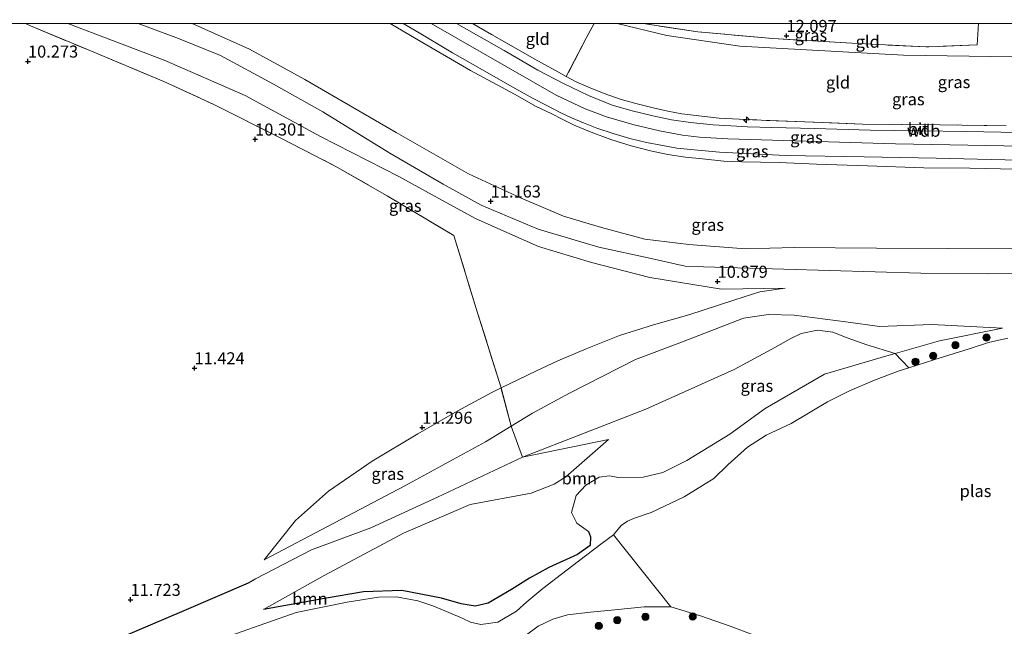
# Model space of a CAD drawing. Units: metres. Extents: x 189990 to 199073, y 429002 to 431253.
# Drawn here: x 193744 to 193948, y 431125 to 431251 of the extents above; entities that cross this region are included whole.
import ezdxf
from ezdxf.enums import TextEntityAlignment as Align

# ---------------------------------------------------------------- set-up
doc = ezdxf.new("R2010")
doc.units = ezdxf.units.M
doc.linetypes.add('IE-TERREINAFSCHEIDING', pattern=[10, 8, -2])
doc.layers.get('0').update_dxf_attribs({"lineweight": 25})
for name, color, linetype, lineweight in [('B-ME-AL-OVERIG-S-B1', 7, 'Continuous', 18), ('B-ME-GR-BOOM-GV-B6', 93, 'Continuous', 18), ('B-ME-GR-BOOM-S-B1', 93, 'Continuous', 18), ('B-ME-GW-HOOGTEPUNT-S-B1', 10, 'Continuous', 25), ('B-ME-GW-INSTEEKWATERGANG-L-B1', 10, 'Continuous', 25), ('B-ME-GW-KRUINLIJN-L-B1', 93, 'Continuous', 18), ('B-ME-GW-TEENLIJN-L-B1', 93, 'Continuous', 18), ('B-ME-IE-GRASLAND-GV-B6', 93, 'Continuous', 18), ('B-ME-IE-GRONDWERKLIJN-GROND_INGERICHT-GV-B6', 253, 'Continuous', 18), ('B-ME-IE-HULPGEOMETRIE-L-B1', 53, 'Continuous', 18), ('B-ME-IE-TERREINAFSCHEIDING-RASTERHEKWERK-L-B1', 8, 'IE-TERREINAFSCHEIDING', 18), ('B-ME-OG-WATER-GV-B6', 153, 'Continuous', 18), ('B-ME-VH-VERH_SOORT-BITUMEN-GV-B6', 8, 'IE-TERREINAFSCHEIDING-NATUURLIJK-HOUTWAL', 18)]:
    doc.layers.add(name, color=color, linetype=linetype, lineweight=lineweight)
doc.styles.add('NLCS-ISO', font='NLCS-ISO.TTF')
doc.linetypes.add('IE-TERREINAFSCHEIDING-NATUURLIJK-HOUTWAL', pattern='A,7,-1.5,[67,NLCS.SHX,S=0.75,R=45,X=0,Y=0],-1.5,7,-1.5,[70,NLCS.SHX,S=0.75,R=0,X=0,Y=0],-1.5', length=20)

# ---------------------------------------------------------------- blocks, each defined once
blk = doc.blocks.new('boom')
blk.add_hatch(color=256).paths.add_polyline_path([(-0.75, 0, 1), (0.75, 0, 1)])
blk.add_circle((0, 0), 0.75)
blk = doc.blocks.new('hecto')
for p, q in [((0, 0.625), (-0.625, 0)), ((0, -0.625), (0, 0.625)), ((-0.625, 0), (0.625, 0)), ((0.625, 0), (0, -0.625))]:
    blk.add_line(p, q)
blk = doc.blocks.new('hoogtepunt')
for p, q in [((-0.5, 0), (0.5, 0)), ((0, 0.5), (0, -0.5))]:
    blk.add_line(p, q)

msp = doc.modelspace()

# ---------------------------------------------------------------- linework, layer by layer
at = {"layer": 'B-ME-GR-BOOM-GV-B6'}
for points in [[(193847.941, 431160.138, 10.174), (193873.537, 431170.062, 10.13), (193891.902, 431178.283, 10.13), (193900.489, 431182.903, 10.13), (193903.652, 431184.677, 10.13), (193905.793, 431185.721, 10.13), (193909.193, 431186.424, 10.13), (193912.374, 431186.018, 10.13), (193915.315, 431184.849, 9.899), (193919.449, 431183.413, 9.636), (193925.311, 431181.599, 9.691), (193923.552, 431181.097, 9.675), (193910.627, 431177.287, 9.553), (193898.301, 431170.177, 9.505), (193890.96, 431164.866, 9.505), (193882.078, 431159.434, 9.588), (193877.089, 431156.901, 9.759), (193872.992, 431155.936, 9.772), (193867.824, 431155.913, 9.772), (193866.039, 431156.255, 9.772), (193863.898, 431155.97, 9.772), (193861.092, 431154.325, 9.794), (193859.094, 431152.163, 9.815), (193858.142, 431148.639, 9.846), (193859.243, 431146.43, 9.85), (193861.669, 431144.703, 9.894), (193862.092, 431143.614, 9.897), (193861.984, 431141.772, 9.904), (193859.386, 431139.931, 9.922), (193853.431, 431137.222, 9.878), (193849.393, 431135.041, 9.868), (193845.701, 431132.678, 9.4), (193840.866, 431129.834, 9.229), (193838.145, 431129.182, 9.251), (193835.224, 431129.696, 9.251), (193831.188, 431130.881, 9.273), (193822.892, 431132.492, 9.273), (193814.96, 431132.194, 9.273), (193806.908, 431130.836, 9.308), (193794.238, 431128.541, 9.308), (193806.787, 431135.545, 9.308), (193823.244, 431144.328, 9.269), (193837.082, 431150.325, 9.269), (193849.789, 431152.616, 9.299), (193854.536, 431154.491, 9.347), (193856.926, 431156.016, 9.461), (193865.829, 431163.766, 9.842), (193847.941, 431160.138, 10.174)], [(193757.799, 431119.85, 11.565), (193777.759, 431128.348, 11.504), (193791.106, 431134.077, 11.443), (193792.592, 431134.848, 11.408), (193804.188, 431140.863, 11.132), (193816.511, 431145.481, 10.948), (193830.311, 431151.809, 10.594), (193847.941, 431160.138, 10.174), (193865.829, 431163.766, 9.842), (193856.926, 431156.016, 9.461), (193854.536, 431154.491, 9.347), (193849.789, 431152.616, 9.299), (193837.082, 431150.325, 9.269), (193823.244, 431144.328, 9.269), (193806.787, 431135.545, 9.308), (193794.238, 431128.541, 9.308), (193806.908, 431130.836, 9.308), (193814.96, 431132.194, 9.273), (193822.892, 431132.492, 9.273), (193831.188, 431130.881, 9.273), (193835.224, 431129.696, 9.251), (193838.145, 431129.182, 9.251), (193840.866, 431129.834, 9.229), (193845.701, 431132.678, 9.4), (193849.393, 431135.041, 9.868), (193853.431, 431137.222, 9.878), (193859.386, 431139.931, 9.922), (193861.984, 431141.772, 9.904), (193862.092, 431143.614, 9.897), (193861.669, 431144.703, 9.894), (193859.243, 431146.43, 9.85), (193858.142, 431148.639, 9.846), (193859.094, 431152.163, 9.815), (193861.092, 431154.325, 9.794), (193863.898, 431155.97, 9.772), (193866.039, 431156.255, 9.772), (193867.824, 431155.913, 9.772), (193872.992, 431155.936, 9.772), (193877.089, 431156.901, 9.759), (193882.078, 431159.434, 9.588), (193890.96, 431164.866, 9.505), (193898.301, 431170.177, 9.505), (193910.627, 431177.287, 9.553), (193923.552, 431181.097, 9.675), (193925.311, 431181.599, 9.691), (193928.137, 431178.62, 8.594)], [(193928.137, 431178.62, 8.594), (193925.918, 431177.911, 8.594), (193920.985, 431176.058, 8.594), (193915.852, 431173.848, 8.594), (193911.253, 431171.604, 8.594), (193903.683, 431167.074, 8.594), (193898.556, 431164.682, 8.594), (193894.625, 431162.18, 8.594), (193890.557, 431158.547, 8.594), (193887.663, 431155.707, 8.594), (193881.515, 431151.896, 8.594), (193874.692, 431148.615, 8.594), (193871.177, 431147.461, 8.594), (193869.738, 431146.865, 8.594), (193868.438, 431145.943, 8.594), (193866.837, 431144.031, 8.594), (193864.469, 431142.284, 8.594), (193859.609, 431138.574, 8.594), (193856.029, 431135.866, 8.594), (193852.207, 431132.876, 8.594), (193848.829, 431130.119, 8.594), (193846.75, 431128.173, 8.594), (193842.876, 431125.929, 8.594), (193839.286, 431125.42, 8.594), (193837.203, 431125.924, 8.594), (193835.445, 431126.737, 8.594), (193832.645, 431127.911, 8.594), (193829.354, 431129.281, 8.594), (193826.236, 431130.311, 8.594), (193821.819, 431131.165, 8.594), (193818.056, 431131.111, 8.594), (193811.581, 431130.067, 8.594), (193801, 431127.9, 8.594), (193782.119, 431121.271, 8.594)]]:
    msp.add_polyline3d(points, dxfattribs=at)
at = {"layer": 'B-ME-GW-INSTEEKWATERGANG-L-B1'}
for points in [[(193861.669, 431144.703, 9.894), (193862.092, 431143.614, 9.897), (193861.984, 431141.772, 9.904), (193859.386, 431139.931, 9.922), (193853.431, 431137.222, 9.878), (193849.393, 431135.041, 9.868), (193845.701, 431132.678, 9.4), (193840.866, 431129.834, 9.229), (193838.145, 431129.182, 9.251), (193835.224, 431129.696, 9.251), (193831.188, 431130.881, 9.273), (193822.892, 431132.492, 9.273), (193814.96, 431132.194, 9.273), (193806.908, 431130.836, 9.308), (193794.238, 431128.541, 9.308)], [(193668.604, 431088.745, 11.663), (193670.751, 431089.74, 11.692), (193676.771, 431092.777, 11.78), (193681.361, 431094.596, 11.85), (193685.576, 431095.647, 11.863), (193689.132, 431096.079, 11.863), (193695.567, 431096.323, 11.863), (193700.587, 431096.596, 11.863), (193705.254, 431097.516, 11.815), (193708.865, 431099.011, 11.801), (193714.398, 431101.531, 11.867), (193717.973, 431103.772, 11.863), (193719.123, 431104.262, 11.845), (193720.468, 431104.55, 11.845), (193722.954, 431104.789, 11.845), (193725.194, 431105.187, 11.845), (193727.236, 431105.642, 11.845), (193731.984, 431107.693, 11.819), (193747.174, 431115.355, 11.64), (193757.799, 431119.85, 11.565), (193777.759, 431128.348, 11.504), (193791.106, 431134.077, 11.443), (193792.592, 431134.848, 11.408)]]:
    msp.add_polyline3d(points, dxfattribs=at)
at = {"layer": 'B-ME-GW-KRUINLIJN-L-B1'}
msp.add_line((193865.829, 431163.766, 9.842), (193847.941, 431160.138, 10.174), dxfattribs=at)
for points in [[(193831.483, 431216.671, 11.045), (193820.424, 431223.118, 11.171), (193806.526, 431231.719, 11.202), (193796.287, 431237.443, 11.233), (193785.329, 431243.362, 11.29), (193776.572, 431246.885, 11.285), (193768.196, 431250, 11.2465)], [(193831.483, 431216.671, 11.045), (193820.424, 431223.118, 11.171), (193806.526, 431231.719, 11.202), (193796.287, 431237.443, 11.233), (193785.329, 431243.362, 11.29), (193776.572, 431246.885, 11.285), (193768.196, 431250, 11.2465)], [(193950.349, 431219.805, 17.54), (193940.819, 431220.053, 17.575), (193931.224, 431220.108, 17.562), (193919.545, 431220.512, 17.562), (193908.995, 431220.861, 17.589), (193901.251, 431221.169, 17.597), (193893.491, 431221.358, 17.597), (193889.74, 431221.467, 17.597), (193885.329, 431221.939, 17.672), (193881.784, 431222.31, 17.667), (193878.093, 431222.835, 17.698), (193874.521, 431223.606, 17.689), (193870.515, 431224.632, 17.689), (193866.279, 431225.967, 17.685), (193862.214, 431227.501, 17.685), (193858.682, 431228.936, 17.68), (193856.313, 431230.136, 17.68), (193853.943, 431231.328, 17.68), (193850.787, 431232.833, 17.637), (193846.332, 431235.396, 17.628), (193837.163, 431240.238, 17.54), (193825.91, 431246.801, 17.444), (193820.5075, 431250, 17.4359)], [(193950.349, 431219.805, 17.54), (193940.819, 431220.053, 17.575), (193931.224, 431220.108, 17.562), (193919.545, 431220.512, 17.562), (193908.995, 431220.861, 17.589), (193901.251, 431221.169, 17.597), (193893.491, 431221.358, 17.597), (193889.74, 431221.467, 17.597), (193885.329, 431221.939, 17.672), (193881.784, 431222.31, 17.667), (193878.093, 431222.835, 17.698), (193874.521, 431223.606, 17.689), (193870.515, 431224.632, 17.689), (193866.279, 431225.967, 17.685), (193862.214, 431227.501, 17.685), (193858.682, 431228.936, 17.68), (193856.313, 431230.136, 17.68), (193853.943, 431231.328, 17.68), (193850.787, 431232.833, 17.637), (193846.332, 431235.396, 17.628), (193837.163, 431240.238, 17.54), (193825.91, 431246.801, 17.444), (193820.5075, 431250, 17.4359)], [(194037.68, 431223.215, 17.504), (194022.144, 431223.254, 17.65), (193994.576, 431223.733, 17.707), (193962.847, 431224.34, 17.72), (193925.342, 431225.073, 17.733), (193890.589, 431226.099, 17.737), (193884.699, 431226.467, 17.724), (193881.146, 431226.863, 17.715), (193876.383, 431227.746, 17.733), (193870.893, 431229.041, 17.733), (193865.384, 431230.67, 17.733), (193860.967, 431232.305, 17.733), (193854.964, 431235.175, 17.733), (193829.0137, 431250, 17.6387)], [(194037.68, 431223.215, 17.504), (194022.144, 431223.254, 17.65), (193994.576, 431223.733, 17.707), (193962.847, 431224.34, 17.72), (193925.342, 431225.073, 17.733), (193890.589, 431226.099, 17.737), (193884.699, 431226.467, 17.724), (193881.146, 431226.863, 17.715), (193876.383, 431227.746, 17.733), (193870.893, 431229.041, 17.733), (193865.384, 431230.67, 17.733), (193860.967, 431232.305, 17.733), (193854.964, 431235.175, 17.733), (193829.0137, 431250, 17.6387)], [(193831.483, 431216.671, 11.045), (193839.36, 431212.318, 11.026), (193851.202, 431207.343, 11.168), (193863.804, 431203.66, 11.21), (193874.643, 431201.285, 11.234), (193881.717, 431199.731, 11.153)], [(194019.192, 431197.67, 11.007), (194017.46, 431197.367, 11.001), (193998.267, 431197.044, 10.826), (193980.748, 431197.546, 10.865), (193963.945, 431198.175, 10.918), (193944.667, 431198.134, 10.892), (193930.59, 431198.243, 11.036), (193902.207, 431199.062, 11.224), (193885.556, 431199.598, 11.167), (193881.717, 431199.731, 11.153)], [(193902.453, 431195.133, 10.648), (193897.207, 431194.382, 10.662), (193892.048, 431192.706, 10.616)], [(193892.048, 431192.706, 10.616), (193882.482, 431189.641, 10.703), (193875.116, 431187.562, 10.771), (193868.102, 431185.32, 10.909), (193861.154, 431182.592, 10.983), (193855.299, 431180.068, 10.923), (193850.849, 431177.977, 10.903), (193843.516, 431174.448, 10.99)], [(193947.558, 431186.852, 9.693), (193934.501, 431184.223, 9.772), (193925.311, 431181.599, 9.691)], [(193925.311, 431181.599, 9.691), (193923.552, 431181.097, 9.675), (193910.627, 431177.287, 9.553), (193898.301, 431170.177, 9.505), (193890.96, 431164.866, 9.505), (193882.078, 431159.434, 9.588), (193877.089, 431156.901, 9.759), (193872.992, 431155.936, 9.772), (193867.824, 431155.913, 9.772), (193866.039, 431156.255, 9.772), (193863.898, 431155.97, 9.772), (193861.092, 431154.325, 9.794), (193859.094, 431152.163, 9.815), (193858.142, 431148.639, 9.846), (193859.243, 431146.43, 9.85), (193861.669, 431144.703, 9.894)], [(193843.516, 431174.448, 10.99), (193841.568, 431173.51, 11.013), (193834.409, 431169.607, 11.084), (193826.277, 431164.922, 11.247), (193816.758, 431159.301, 11.45), (193807.708, 431153.056, 11.542), (193800.843, 431146.966, 11.531), (193794.368, 431138.852, 11.416)], [(193792.592, 431134.848, 11.408), (193804.188, 431140.863, 11.132), (193816.511, 431145.481, 10.948), (193830.311, 431151.809, 10.594), (193847.941, 431160.138, 10.174)]]:
    msp.add_polyline3d(points, dxfattribs=at)
at = {"layer": 'B-ME-GW-TEENLIJN-L-B1'}
for points in [[(193829.252, 431214.499, 10.576), (193822.279, 431218.274, 10.572), (193806.049, 431226.614, 10.59), (193790.399, 431235.054, 10.524), (193773.6, 431242.391, 10.458), (193753.5981, 431250, 10.4209)], [(193829.252, 431214.499, 10.576), (193822.279, 431218.274, 10.572), (193806.049, 431226.614, 10.59), (193790.399, 431235.054, 10.524), (193773.6, 431242.391, 10.458), (193753.5981, 431250, 10.4209)], [(193821.765, 431227.389, 11.811), (193802.776, 431238.369, 11.868), (193791.29, 431244.666, 11.821), (193779.395, 431250, 11.7141)], [(193821.765, 431227.389, 11.811), (193802.776, 431238.369, 11.868), (193791.29, 431244.666, 11.821), (193779.395, 431250, 11.7141)], [(193967.229, 431242.893, 12.803), (193958.737, 431242.949, 12.842), (193927.011, 431243.434, 12.661), (193893.074, 431245.339, 12.597), (193877.882, 431247.532, 12.525), (193867.6374, 431250, 12.672)], [(193967.229, 431242.893, 12.803), (193958.737, 431242.949, 12.842), (193927.011, 431243.434, 12.661), (193893.074, 431245.339, 12.597), (193877.882, 431247.532, 12.525), (193867.6374, 431250, 12.672)], [(193821.765, 431227.389, 11.811), (193836.786, 431218.869, 11.759), (193847.523, 431213.85, 11.792), (193856.483, 431210.093, 11.745), (193864.35, 431207.726, 11.684), (193873.339, 431205.298, 11.622), (193882.445, 431204.171, 11.561), (193894.207, 431203.285, 11.566), (193904.311, 431203.573, 11.637), (193921.423, 431203.455, 11.58), (193936.31, 431203.354, 11.566), (193953.586, 431203.283, 11.613), (193970.774, 431203.09, 11.637), (193993.327, 431203.377, 11.622)], [(193902.453, 431195.133, 10.648), (193889.256, 431194.941, 10.747), (193874.356, 431197.326, 10.875), (193862.314, 431200.433, 11.04), (193851.284, 431203.762, 11.064), (193844.723, 431206.653, 10.818), (193838.237, 431209.619, 10.672), (193829.252, 431214.499, 10.576)], [(193947.558, 431186.852, 9.693), (193932.907, 431187.642, 9.899), (193922.036, 431187.228, 9.833), (193915.052, 431188.186, 9.92), (193904.306, 431189.533, 10.253), (193899.032, 431189.67, 10.292), (193893.795, 431188.939, 10.292), (193881.177, 431184.032, 10.411), (193871.433, 431180.349, 10.465), (193857.701, 431173.37, 10.55), (193850.072, 431169.258, 10.485), (193845.632, 431166.555, 10.495)], [(193845.632, 431166.555, 10.495), (193840.252, 431163.28, 10.507), (193823.581, 431154.132, 10.665), (193794.368, 431138.852, 11.416)], [(193794.238, 431128.541, 9.308), (193806.787, 431135.545, 9.308), (193823.244, 431144.328, 9.269), (193837.082, 431150.325, 9.269), (193849.789, 431152.616, 9.299), (193854.536, 431154.491, 9.347), (193856.926, 431156.016, 9.461), (193865.829, 431163.766, 9.842)]]:
    msp.add_polyline3d(points, dxfattribs=at)
at = {"layer": 'B-ME-IE-GRASLAND-GV-B6'}
for points in [[(193744.8204, 431250, 10.4631), (193753.5981, 431250, 10.4209), (193773.6, 431242.391, 10.458), (193790.399, 431235.054, 10.524), (193806.049, 431226.614, 10.59), (193822.279, 431218.274, 10.572), (193829.252, 431214.499, 10.576), (193838.237, 431209.619, 10.672), (193844.723, 431206.653, 10.818), (193851.284, 431203.762, 11.064), (193862.314, 431200.433, 11.04), (193874.356, 431197.326, 10.875), (193889.256, 431194.941, 10.747), (193902.453, 431195.133, 10.648), (193897.207, 431194.382, 10.662), (193892.048, 431192.706, 10.616), (193882.482, 431189.641, 10.703), (193875.116, 431187.562, 10.771), (193868.102, 431185.32, 10.909), (193861.154, 431182.592, 10.983), (193855.299, 431180.068, 10.923), (193850.849, 431177.977, 10.903), (193843.516, 431174.448, 10.99), (193838.65, 431190.026, 11.04), (193833.681, 431206.087, 10.8), (193819.891, 431214.313, 10.69), (193809.114, 431220.429, 10.603), (193797.843, 431226.236, 10.577), (193783.805, 431233.257, 10.489), (193773.565, 431238.012, 10.48), (193757.689, 431244.606, 10.467), (193745.864, 431249.504, 10.467), (193744.8204, 431250, 10.4631)], [(193744.8204, 431250, 10.4631), (193753.5981, 431250, 10.4209), (193773.6, 431242.391, 10.458), (193790.399, 431235.054, 10.524), (193806.049, 431226.614, 10.59), (193822.279, 431218.274, 10.572), (193829.252, 431214.499, 10.576), (193838.237, 431209.619, 10.672), (193844.723, 431206.653, 10.818), (193851.284, 431203.762, 11.064), (193862.314, 431200.433, 11.04), (193874.356, 431197.326, 10.875), (193889.256, 431194.941, 10.747), (193902.453, 431195.133, 10.648), (193897.207, 431194.382, 10.662), (193892.048, 431192.706, 10.616), (193882.482, 431189.641, 10.703), (193875.116, 431187.562, 10.771), (193868.102, 431185.32, 10.909), (193861.154, 431182.592, 10.983), (193855.299, 431180.068, 10.923), (193850.849, 431177.977, 10.903), (193843.516, 431174.448, 10.99), (193838.65, 431190.026, 11.04), (193833.681, 431206.087, 10.8), (193819.891, 431214.313, 10.69), (193809.114, 431220.429, 10.603), (193797.843, 431226.236, 10.577), (193783.805, 431233.257, 10.489), (193773.565, 431238.012, 10.48), (193757.689, 431244.606, 10.467), (193745.864, 431249.504, 10.467), (193744.8204, 431250, 10.4631)], [(193753.5981, 431250, 10.4209), (193768.196, 431250, 11.2465), (193776.572, 431246.885, 11.285), (193785.329, 431243.362, 11.29), (193796.287, 431237.443, 11.233), (193806.526, 431231.719, 11.202), (193820.424, 431223.118, 11.171), (193831.483, 431216.671, 11.045), (193839.36, 431212.318, 11.026), (193851.202, 431207.343, 11.168), (193863.804, 431203.66, 11.21), (193874.643, 431201.285, 11.234), (193881.717, 431199.731, 11.153), (193885.556, 431199.598, 11.167), (193902.207, 431199.062, 11.224), (193930.59, 431198.243, 11.036), (193944.667, 431198.134, 10.892), (193963.945, 431198.175, 10.918)], [(193948.676, 431184.757, 8.594), (193944.628, 431183.858, 8.594), (193940.673, 431182.558, 8.594), (193933.289, 431180.265, 8.594), (193928.137, 431178.62, 8.594), (193925.311, 431181.599, 9.691), (193934.501, 431184.223, 9.772), (193947.558, 431186.852, 9.693), (193932.907, 431187.642, 9.899), (193922.036, 431187.228, 9.833), (193915.052, 431188.186, 9.92), (193904.306, 431189.533, 10.253), (193899.032, 431189.67, 10.292), (193893.795, 431188.939, 10.292), (193881.177, 431184.032, 10.411), (193871.433, 431180.349, 10.465), (193857.701, 431173.37, 10.55), (193850.072, 431169.258, 10.485), (193845.632, 431166.555, 10.495), (193843.516, 431174.448, 10.99), (193850.849, 431177.977, 10.903), (193855.299, 431180.068, 10.923), (193861.154, 431182.592, 10.983), (193868.102, 431185.32, 10.909), (193875.116, 431187.562, 10.771), (193882.482, 431189.641, 10.703), (193892.048, 431192.706, 10.616), (193897.207, 431194.382, 10.662), (193902.453, 431195.133, 10.648), (193889.256, 431194.941, 10.747), (193874.356, 431197.326, 10.875), (193862.314, 431200.433, 11.04), (193851.284, 431203.762, 11.064), (193844.723, 431206.653, 10.818), (193838.237, 431209.619, 10.672), (193829.252, 431214.499, 10.576), (193822.279, 431218.274, 10.572), (193806.049, 431226.614, 10.59), (193790.399, 431235.054, 10.524), (193773.6, 431242.391, 10.458), (193753.5981, 431250, 10.4209)], [(193753.5981, 431250, 10.4209), (193768.196, 431250, 11.2465), (193776.572, 431246.885, 11.285), (193785.329, 431243.362, 11.29), (193796.287, 431237.443, 11.233), (193806.526, 431231.719, 11.202), (193820.424, 431223.118, 11.171), (193831.483, 431216.671, 11.045), (193839.36, 431212.318, 11.026), (193851.202, 431207.343, 11.168), (193863.804, 431203.66, 11.21), (193874.643, 431201.285, 11.234), (193881.717, 431199.731, 11.153), (193885.556, 431199.598, 11.167), (193902.207, 431199.062, 11.224), (193930.59, 431198.243, 11.036), (193944.667, 431198.134, 10.892), (193963.945, 431198.175, 10.918)], [(193948.676, 431184.757, 8.594), (193944.628, 431183.858, 8.594), (193940.673, 431182.558, 8.594), (193933.289, 431180.265, 8.594), (193928.137, 431178.62, 8.594), (193925.311, 431181.599, 9.691), (193934.501, 431184.223, 9.772), (193947.558, 431186.852, 9.693), (193932.907, 431187.642, 9.899), (193922.036, 431187.228, 9.833), (193915.052, 431188.186, 9.92), (193904.306, 431189.533, 10.253), (193899.032, 431189.67, 10.292), (193893.795, 431188.939, 10.292), (193881.177, 431184.032, 10.411), (193871.433, 431180.349, 10.465), (193857.701, 431173.37, 10.55), (193850.072, 431169.258, 10.485), (193845.632, 431166.555, 10.495), (193843.516, 431174.448, 10.99), (193850.849, 431177.977, 10.903), (193855.299, 431180.068, 10.923), (193861.154, 431182.592, 10.983), (193868.102, 431185.32, 10.909), (193875.116, 431187.562, 10.771), (193882.482, 431189.641, 10.703), (193892.048, 431192.706, 10.616), (193897.207, 431194.382, 10.662), (193902.453, 431195.133, 10.648), (193889.256, 431194.941, 10.747), (193874.356, 431197.326, 10.875), (193862.314, 431200.433, 11.04), (193851.284, 431203.762, 11.064), (193844.723, 431206.653, 10.818), (193838.237, 431209.619, 10.672), (193829.252, 431214.499, 10.576), (193822.279, 431218.274, 10.572), (193806.049, 431226.614, 10.59), (193790.399, 431235.054, 10.524), (193773.6, 431242.391, 10.458), (193753.5981, 431250, 10.4209)], [(193768.196, 431250, 11.2465), (193779.395, 431250, 11.7141), (193791.29, 431244.666, 11.821), (193802.776, 431238.369, 11.868), (193821.765, 431227.389, 11.811), (193836.786, 431218.869, 11.759), (193847.523, 431213.85, 11.792), (193856.483, 431210.093, 11.745), (193864.35, 431207.726, 11.684), (193873.339, 431205.298, 11.622), (193882.445, 431204.171, 11.561), (193894.207, 431203.285, 11.566), (193904.311, 431203.573, 11.637), (193921.423, 431203.455, 11.58), (193936.31, 431203.354, 11.566), (193953.586, 431203.283, 11.613)], [(193963.945, 431198.175, 10.918), (193944.667, 431198.134, 10.892), (193930.59, 431198.243, 11.036), (193902.207, 431199.062, 11.224), (193885.556, 431199.598, 11.167), (193881.717, 431199.731, 11.153), (193874.643, 431201.285, 11.234), (193863.804, 431203.66, 11.21), (193851.202, 431207.343, 11.168), (193839.36, 431212.318, 11.026), (193831.483, 431216.671, 11.045), (193820.424, 431223.118, 11.171), (193806.526, 431231.719, 11.202), (193796.287, 431237.443, 11.233), (193785.329, 431243.362, 11.29), (193776.572, 431246.885, 11.285), (193768.196, 431250, 11.2465)], [(193768.196, 431250, 11.2465), (193779.395, 431250, 11.7141), (193791.29, 431244.666, 11.821), (193802.776, 431238.369, 11.868), (193821.765, 431227.389, 11.811), (193836.786, 431218.869, 11.759), (193847.523, 431213.85, 11.792), (193856.483, 431210.093, 11.745), (193864.35, 431207.726, 11.684), (193873.339, 431205.298, 11.622), (193882.445, 431204.171, 11.561), (193894.207, 431203.285, 11.566), (193904.311, 431203.573, 11.637), (193921.423, 431203.455, 11.58), (193936.31, 431203.354, 11.566), (193953.586, 431203.283, 11.613)], [(193963.945, 431198.175, 10.918), (193944.667, 431198.134, 10.892), (193930.59, 431198.243, 11.036), (193902.207, 431199.062, 11.224), (193885.556, 431199.598, 11.167), (193881.717, 431199.731, 11.153), (193874.643, 431201.285, 11.234), (193863.804, 431203.66, 11.21), (193851.202, 431207.343, 11.168), (193839.36, 431212.318, 11.026), (193831.483, 431216.671, 11.045), (193820.424, 431223.118, 11.171), (193806.526, 431231.719, 11.202), (193796.287, 431237.443, 11.233), (193785.329, 431243.362, 11.29), (193776.572, 431246.885, 11.285), (193768.196, 431250, 11.2465)], [(193779.395, 431250, 11.7141), (193820.5075, 431250, 17.4359), (193825.91, 431246.801, 17.444), (193837.163, 431240.238, 17.54), (193846.332, 431235.396, 17.628), (193850.787, 431232.833, 17.637), (193853.943, 431231.328, 17.68), (193856.313, 431230.136, 17.68), (193858.682, 431228.936, 17.68), (193862.214, 431227.501, 17.685), (193866.279, 431225.967, 17.685), (193870.515, 431224.632, 17.689), (193874.521, 431223.606, 17.689), (193878.093, 431222.835, 17.698), (193881.784, 431222.31, 17.667), (193885.329, 431221.939, 17.672), (193889.74, 431221.467, 17.597), (193893.491, 431221.358, 17.597), (193901.251, 431221.169, 17.597), (193908.995, 431220.861, 17.589), (193919.545, 431220.512, 17.562), (193931.224, 431220.108, 17.562), (193940.819, 431220.053, 17.575), (193950.349, 431219.805, 17.54)], [(193953.586, 431203.283, 11.613), (193936.31, 431203.354, 11.566), (193921.423, 431203.455, 11.58), (193904.311, 431203.573, 11.637), (193894.207, 431203.285, 11.566), (193882.445, 431204.171, 11.561), (193873.339, 431205.298, 11.622), (193864.35, 431207.726, 11.684), (193856.483, 431210.093, 11.745), (193847.523, 431213.85, 11.792), (193836.786, 431218.869, 11.759), (193821.765, 431227.389, 11.811), (193802.776, 431238.369, 11.868), (193791.29, 431244.666, 11.821), (193779.395, 431250, 11.7141)], [(193779.395, 431250, 11.7141), (193820.5075, 431250, 17.4359), (193825.91, 431246.801, 17.444), (193837.163, 431240.238, 17.54), (193846.332, 431235.396, 17.628), (193850.787, 431232.833, 17.637), (193853.943, 431231.328, 17.68), (193856.313, 431230.136, 17.68), (193858.682, 431228.936, 17.68), (193862.214, 431227.501, 17.685), (193866.279, 431225.967, 17.685), (193870.515, 431224.632, 17.689), (193874.521, 431223.606, 17.689), (193878.093, 431222.835, 17.698), (193881.784, 431222.31, 17.667), (193885.329, 431221.939, 17.672), (193889.74, 431221.467, 17.597), (193893.491, 431221.358, 17.597), (193901.251, 431221.169, 17.597), (193908.995, 431220.861, 17.589), (193919.545, 431220.512, 17.562), (193931.224, 431220.108, 17.562), (193940.819, 431220.053, 17.575), (193950.349, 431219.805, 17.54)], [(193953.586, 431203.283, 11.613), (193936.31, 431203.354, 11.566), (193921.423, 431203.455, 11.58), (193904.311, 431203.573, 11.637), (193894.207, 431203.285, 11.566), (193882.445, 431204.171, 11.561), (193873.339, 431205.298, 11.622), (193864.35, 431207.726, 11.684), (193856.483, 431210.093, 11.745), (193847.523, 431213.85, 11.792), (193836.786, 431218.869, 11.759), (193821.765, 431227.389, 11.811), (193802.776, 431238.369, 11.868), (193791.29, 431244.666, 11.821), (193779.395, 431250, 11.7141)], [(193820.5075, 431250, 17.4359), (193823.224, 431250, 17.5075), (193826.52, 431248.079, 17.506), (193833.449, 431243.909, 17.532), (193839.194, 431240.702, 17.61), (193845.313, 431237.156, 17.645), (193850.171, 431234.47, 17.667), (193852.901, 431233.06, 17.698), (193855.933, 431231.475, 17.711), (193858.15, 431230.481, 17.72), (193860.649, 431229.391, 17.742), (193863.375, 431228.298, 17.724), (193866.799, 431227.201, 17.724), (193870.224, 431226.205, 17.733), (193873.708, 431225.33, 17.733), (193876.643, 431224.766, 17.755), (193879.97, 431224.173, 17.685), (193883.616, 431223.826, 17.68), (193888.863, 431223.328, 17.685), (193902.627, 431222.68, 17.571), (193918.856, 431222.355, 17.68), (193933.815, 431222.077, 17.641), (193950.972, 431221.695, 17.597)], [(193950.349, 431219.805, 17.54), (193940.819, 431220.053, 17.575), (193931.224, 431220.108, 17.562), (193919.545, 431220.512, 17.562), (193908.995, 431220.861, 17.589), (193901.251, 431221.169, 17.597), (193893.491, 431221.358, 17.597), (193889.74, 431221.467, 17.597), (193885.329, 431221.939, 17.672), (193881.784, 431222.31, 17.667), (193878.093, 431222.835, 17.698), (193874.521, 431223.606, 17.689), (193870.515, 431224.632, 17.689), (193866.279, 431225.967, 17.685), (193862.214, 431227.501, 17.685), (193858.682, 431228.936, 17.68), (193856.313, 431230.136, 17.68), (193853.943, 431231.328, 17.68), (193850.787, 431232.833, 17.637), (193846.332, 431235.396, 17.628), (193837.163, 431240.238, 17.54), (193825.91, 431246.801, 17.444), (193820.5075, 431250, 17.4359)], [(193820.5075, 431250, 17.4359), (193823.224, 431250, 17.5075), (193826.52, 431248.079, 17.506), (193833.449, 431243.909, 17.532), (193839.194, 431240.702, 17.61), (193845.313, 431237.156, 17.645), (193850.171, 431234.47, 17.667), (193852.901, 431233.06, 17.698), (193855.933, 431231.475, 17.711), (193858.15, 431230.481, 17.72), (193860.649, 431229.391, 17.742), (193863.375, 431228.298, 17.724), (193866.799, 431227.201, 17.724), (193870.224, 431226.205, 17.733), (193873.708, 431225.33, 17.733), (193876.643, 431224.766, 17.755), (193879.97, 431224.173, 17.685), (193883.616, 431223.826, 17.68), (193888.863, 431223.328, 17.685), (193902.627, 431222.68, 17.571), (193918.856, 431222.355, 17.68), (193933.815, 431222.077, 17.641), (193950.972, 431221.695, 17.597)], [(193950.349, 431219.805, 17.54), (193940.819, 431220.053, 17.575), (193931.224, 431220.108, 17.562), (193919.545, 431220.512, 17.562), (193908.995, 431220.861, 17.589), (193901.251, 431221.169, 17.597), (193893.491, 431221.358, 17.597), (193889.74, 431221.467, 17.597), (193885.329, 431221.939, 17.672), (193881.784, 431222.31, 17.667), (193878.093, 431222.835, 17.698), (193874.521, 431223.606, 17.689), (193870.515, 431224.632, 17.689), (193866.279, 431225.967, 17.685), (193862.214, 431227.501, 17.685), (193858.682, 431228.936, 17.68), (193856.313, 431230.136, 17.68), (193853.943, 431231.328, 17.68), (193850.787, 431232.833, 17.637), (193846.332, 431235.396, 17.628), (193837.163, 431240.238, 17.54), (193825.91, 431246.801, 17.444), (193820.5075, 431250, 17.4359)], [(193834.2408, 431250, 17.6713), (193837.5705, 431250, 17.58), (193841.503, 431247.766, 17.562), (193850.525, 431242.609, 17.571), (193855.404, 431239.893, 17.571), (193857.052, 431239.029, 17.571), (193859.246, 431237.878, 17.571), (193861.992, 431236.702, 17.571), (193864.902, 431235.489, 17.571), (193868.228, 431234.353, 17.571), (193871.456, 431233.407, 17.571), (193875.053, 431232.531, 17.571), (193878.105, 431231.826, 17.571), (193880.998, 431231.294, 17.571), (193885.157, 431230.8, 17.571), (193888.779, 431230.398, 17.571), (193895.677, 431230.04, 17.575), (193906.583, 431229.644, 17.575), (193918.502, 431229.166, 17.584), (193934.574, 431228.998, 17.593), (193948.303, 431228.776, 17.641)], [(193950.864, 431227.384, 17.654), (193940.064, 431227.624, 17.637), (193930.359, 431227.749, 17.628), (193920.118, 431227.911, 17.707), (193908.613, 431228.217, 17.641), (193899.717, 431228.477, 17.654), (193894.664, 431228.623, 17.654), (193891.194, 431228.784, 17.659), (193887.499, 431229.036, 17.645), (193882.798, 431229.514, 17.65), (193878.902, 431230.024, 17.659), (193875.014, 431230.866, 17.659), (193870.699, 431231.878, 17.645), (193866.594, 431233.089, 17.632), (193861.629, 431235.07, 17.632), (193856.459, 431237.557, 17.659), (193851.179, 431240.36, 17.663), (193844.126, 431244.385, 17.663), (193834.2408, 431250, 17.6713)], [(193834.2408, 431250, 17.6713), (193837.5705, 431250, 17.58), (193841.503, 431247.766, 17.562), (193850.525, 431242.609, 17.571), (193855.404, 431239.893, 17.571), (193857.052, 431239.029, 17.571), (193859.246, 431237.878, 17.571), (193861.992, 431236.702, 17.571), (193864.902, 431235.489, 17.571), (193868.228, 431234.353, 17.571), (193871.456, 431233.407, 17.571), (193875.053, 431232.531, 17.571), (193878.105, 431231.826, 17.571), (193880.998, 431231.294, 17.571), (193885.157, 431230.8, 17.571), (193888.779, 431230.398, 17.571), (193895.677, 431230.04, 17.575), (193906.583, 431229.644, 17.575), (193918.502, 431229.166, 17.584), (193934.574, 431228.998, 17.593), (193948.303, 431228.776, 17.641)], [(193950.864, 431227.384, 17.654), (193940.064, 431227.624, 17.637), (193930.359, 431227.749, 17.628), (193920.118, 431227.911, 17.707), (193908.613, 431228.217, 17.641), (193899.717, 431228.477, 17.654), (193894.664, 431228.623, 17.654), (193891.194, 431228.784, 17.659), (193887.499, 431229.036, 17.645), (193882.798, 431229.514, 17.65), (193878.902, 431230.024, 17.659), (193875.014, 431230.866, 17.659), (193870.699, 431231.878, 17.645), (193866.594, 431233.089, 17.632), (193861.629, 431235.07, 17.632), (193856.459, 431237.557, 17.659), (193851.179, 431240.36, 17.663), (193844.126, 431244.385, 17.663), (193834.2408, 431250, 17.6713)], [(193873.0281, 431250, 12.2996), (193942.5809, 431250, 12.0521), (193942.282, 431245.563, 12.301), (193931.749, 431245.158, 12.423), (193916.29, 431245.903, 12.394), (193899.875, 431246.893, 12.301), (193884.316, 431248.278, 12.278), (193873.0281, 431250, 12.2996)], [(193873.0281, 431250, 12.2996), (193942.5809, 431250, 12.0521), (193942.282, 431245.563, 12.301), (193931.749, 431245.158, 12.423), (193916.29, 431245.903, 12.394), (193899.875, 431246.893, 12.301), (193884.316, 431248.278, 12.278), (193873.0281, 431250, 12.2996)], [(193847.941, 431160.138, 10.174), (193845.632, 431166.555, 10.495), (193850.072, 431169.258, 10.485), (193857.701, 431173.37, 10.55), (193871.433, 431180.349, 10.465), (193881.177, 431184.032, 10.411), (193893.795, 431188.939, 10.292), (193899.032, 431189.67, 10.292), (193904.306, 431189.533, 10.253), (193915.052, 431188.186, 9.92), (193922.036, 431187.228, 9.833), (193932.907, 431187.642, 9.899), (193947.558, 431186.852, 9.693), (193934.501, 431184.223, 9.772), (193925.311, 431181.599, 9.691), (193919.449, 431183.413, 9.636), (193915.315, 431184.849, 9.899), (193912.374, 431186.018, 10.13), (193909.193, 431186.424, 10.13), (193905.793, 431185.721, 10.13), (193903.652, 431184.677, 10.13), (193900.489, 431182.903, 10.13), (193891.902, 431178.283, 10.13), (193873.537, 431170.062, 10.13), (193847.941, 431160.138, 10.174)], [(193843.516, 431174.448, 10.99), (193845.632, 431166.555, 10.495), (193840.252, 431163.28, 10.507), (193823.581, 431154.132, 10.665), (193794.368, 431138.852, 11.416), (193800.843, 431146.966, 11.531), (193807.708, 431153.056, 11.542), (193816.758, 431159.301, 11.45), (193826.277, 431164.922, 11.247), (193834.409, 431169.607, 11.084), (193841.568, 431173.51, 11.013), (193843.516, 431174.448, 10.99)], [(193848.529, 431123.087, 8.594), (193851.232, 431125.056, 8.594), (193854.271, 431126.514, 8.594), (193857.327, 431127.42, 8.594), (193862.067, 431127.977, 8.594), (193867.11, 431128.443, 8.594), (193873.18, 431129.042, 8.594), (193878.761, 431129.091, 8.594), (193884.906, 431127.187, 8.594), (193891.035, 431125.045, 8.594), (193895.822, 431123.271, 8.594)]]:
    msp.add_polyline3d(points, dxfattribs=at)
at = {"layer": 'B-ME-IE-GRONDWERKLIJN-GROND_INGERICHT-GV-B6'}
for points in [[(193713.4287, 431250, 10.5946), (193744.8204, 431250, 10.4631), (193745.864, 431249.504, 10.467), (193757.689, 431244.606, 10.467), (193773.565, 431238.012, 10.48), (193783.805, 431233.257, 10.489), (193797.843, 431226.236, 10.577), (193809.114, 431220.429, 10.603), (193819.891, 431214.313, 10.69), (193833.681, 431206.087, 10.8), (193838.65, 431190.026, 11.04), (193843.516, 431174.448, 10.99), (193841.568, 431173.51, 11.013), (193834.409, 431169.607, 11.084), (193826.277, 431164.922, 11.247), (193816.758, 431159.301, 11.45), (193807.708, 431153.056, 11.542), (193800.843, 431146.966, 11.531), (193794.368, 431138.852, 11.416), (193823.581, 431154.132, 10.665), (193840.252, 431163.28, 10.507), (193845.632, 431166.555, 10.495), (193847.941, 431160.138, 10.174), (193830.311, 431151.809, 10.594), (193816.511, 431145.481, 10.948), (193804.188, 431140.863, 11.132), (193792.592, 431134.848, 11.408), (193791.106, 431134.077, 11.443), (193777.759, 431128.348, 11.504), (193757.799, 431119.85, 11.565)], [(193713.4287, 431250, 10.5946), (193744.8204, 431250, 10.4631), (193745.864, 431249.504, 10.467), (193757.689, 431244.606, 10.467), (193773.565, 431238.012, 10.48), (193783.805, 431233.257, 10.489), (193797.843, 431226.236, 10.577), (193809.114, 431220.429, 10.603), (193819.891, 431214.313, 10.69), (193833.681, 431206.087, 10.8), (193838.65, 431190.026, 11.04), (193843.516, 431174.448, 10.99), (193841.568, 431173.51, 11.013), (193834.409, 431169.607, 11.084), (193826.277, 431164.922, 11.247), (193816.758, 431159.301, 11.45), (193807.708, 431153.056, 11.542), (193800.843, 431146.966, 11.531), (193794.368, 431138.852, 11.416), (193823.581, 431154.132, 10.665), (193840.252, 431163.28, 10.507), (193845.632, 431166.555, 10.495), (193847.941, 431160.138, 10.174), (193830.311, 431151.809, 10.594), (193816.511, 431145.481, 10.948), (193804.188, 431140.863, 11.132), (193792.592, 431134.848, 11.408), (193791.106, 431134.077, 11.443), (193777.759, 431128.348, 11.504), (193757.799, 431119.85, 11.565)], [(193837.5705, 431250, 17.58), (193862.8298, 431250, 13.1678), (193861.166, 431246.967, 14.457), (193857.052, 431239.029, 17.571), (193855.404, 431239.893, 17.571), (193850.525, 431242.609, 17.571), (193841.503, 431247.766, 17.562), (193837.5705, 431250, 17.58)], [(193837.5705, 431250, 17.58), (193862.8298, 431250, 13.1678), (193861.166, 431246.967, 14.457), (193857.052, 431239.029, 17.571), (193855.404, 431239.893, 17.571), (193850.525, 431242.609, 17.571), (193841.503, 431247.766, 17.562), (193837.5705, 431250, 17.58)], [(193948.303, 431228.776, 17.641), (193934.574, 431228.998, 17.593), (193918.502, 431229.166, 17.584), (193906.583, 431229.644, 17.575), (193895.677, 431230.04, 17.575), (193888.779, 431230.398, 17.571), (193885.157, 431230.8, 17.571), (193880.998, 431231.294, 17.571), (193878.105, 431231.826, 17.571), (193875.053, 431232.531, 17.571), (193871.456, 431233.407, 17.571), (193868.228, 431234.353, 17.571), (193864.902, 431235.489, 17.571), (193861.992, 431236.702, 17.571), (193859.246, 431237.878, 17.571), (193857.052, 431239.029, 17.571), (193861.166, 431246.967, 14.457), (193862.8298, 431250, 13.1678)], [(193948.303, 431228.776, 17.641), (193934.574, 431228.998, 17.593), (193918.502, 431229.166, 17.584), (193906.583, 431229.644, 17.575), (193895.677, 431230.04, 17.575), (193888.779, 431230.398, 17.571), (193885.157, 431230.8, 17.571), (193880.998, 431231.294, 17.571), (193878.105, 431231.826, 17.571), (193875.053, 431232.531, 17.571), (193871.456, 431233.407, 17.571), (193868.228, 431234.353, 17.571), (193864.902, 431235.489, 17.571), (193861.992, 431236.702, 17.571), (193859.246, 431237.878, 17.571), (193857.052, 431239.029, 17.571), (193861.166, 431246.967, 14.457), (193862.8298, 431250, 13.1678)], [(193862.8298, 431250, 13.1678), (193867.6374, 431250, 12.672), (193877.882, 431247.532, 12.525), (193893.074, 431245.339, 12.597), (193927.011, 431243.434, 12.661), (193958.737, 431242.949, 12.842)], [(193862.8298, 431250, 13.1678), (193867.6374, 431250, 12.672), (193877.882, 431247.532, 12.525), (193893.074, 431245.339, 12.597), (193927.011, 431243.434, 12.661), (193958.737, 431242.949, 12.842)], [(193867.6374, 431250, 12.672), (193873.0281, 431250, 12.2996), (193884.316, 431248.278, 12.278), (193899.875, 431246.893, 12.301), (193916.29, 431245.903, 12.394), (193931.749, 431245.158, 12.423), (193942.282, 431245.563, 12.301), (193942.5809, 431250, 12.0521), (193967.6878, 431250, 11.9981), (193967.306, 431245.478, 12.216), (193967.229, 431242.893, 12.803), (193958.737, 431242.949, 12.842), (193927.011, 431243.434, 12.661), (193893.074, 431245.339, 12.597), (193877.882, 431247.532, 12.525), (193867.6374, 431250, 12.672)], [(193867.6374, 431250, 12.672), (193873.0281, 431250, 12.2996), (193884.316, 431248.278, 12.278), (193899.875, 431246.893, 12.301), (193916.29, 431245.903, 12.394), (193931.749, 431245.158, 12.423), (193942.282, 431245.563, 12.301), (193942.5809, 431250, 12.0521), (193967.6878, 431250, 11.9981), (193967.306, 431245.478, 12.216), (193967.229, 431242.893, 12.803), (193958.737, 431242.949, 12.842), (193927.011, 431243.434, 12.661), (193893.074, 431245.339, 12.597), (193877.882, 431247.532, 12.525), (193867.6374, 431250, 12.672)]]:
    msp.add_polyline3d(points, dxfattribs=at)
at = {"layer": 'B-ME-IE-HULPGEOMETRIE-L-B1'}
msp.add_line((193878.761, 431129.091, 8.594), (193866.837, 431144.031, 8.594), dxfattribs=at)
at = {"layer": 'B-ME-IE-TERREINAFSCHEIDING-RASTERHEKWERK-L-B1'}
for p, q in [((193843.516, 431174.448, 10.99), (193838.65, 431190.026, 11.04)), ((193845.632, 431166.555, 10.495), (193843.516, 431174.448, 10.99)), ((193847.941, 431160.138, 10.174), (193845.632, 431166.555, 10.495))]:
    msp.add_line(p, q, dxfattribs=at)
for points in [[(193744.8204, 431250, 10.4631), (193745.864, 431249.504, 10.467), (193757.689, 431244.606, 10.467), (193773.565, 431238.012, 10.48), (193783.805, 431233.257, 10.489), (193797.843, 431226.236, 10.577), (193809.114, 431220.429, 10.603), (193819.891, 431214.313, 10.69), (193833.681, 431206.087, 10.8), (193838.65, 431190.026, 11.04)], [(193744.8204, 431250, 10.4631), (193745.864, 431249.504, 10.467), (193757.689, 431244.606, 10.467), (193773.565, 431238.012, 10.48), (193783.805, 431233.257, 10.489), (193797.843, 431226.236, 10.577), (193809.114, 431220.429, 10.603), (193819.891, 431214.313, 10.69), (193833.681, 431206.087, 10.8), (193838.65, 431190.026, 11.04)], [(193948.303, 431228.776, 17.641), (193934.574, 431228.998, 17.593), (193918.502, 431229.166, 17.584), (193906.583, 431229.644, 17.575), (193895.677, 431230.04, 17.575), (193888.779, 431230.398, 17.571), (193885.157, 431230.8, 17.571), (193880.998, 431231.294, 17.571), (193878.105, 431231.826, 17.571), (193875.053, 431232.531, 17.571), (193871.456, 431233.407, 17.571), (193868.228, 431234.353, 17.571), (193864.902, 431235.489, 17.571), (193861.992, 431236.702, 17.571), (193859.246, 431237.878, 17.571), (193857.052, 431239.029, 17.571), (193855.404, 431239.893, 17.571), (193850.525, 431242.609, 17.571), (193841.503, 431247.766, 17.562), (193837.5705, 431250, 17.58)], [(193948.303, 431228.776, 17.641), (193934.574, 431228.998, 17.593), (193918.502, 431229.166, 17.584), (193906.583, 431229.644, 17.575), (193895.677, 431230.04, 17.575), (193888.779, 431230.398, 17.571), (193885.157, 431230.8, 17.571), (193880.998, 431231.294, 17.571), (193878.105, 431231.826, 17.571), (193875.053, 431232.531, 17.571), (193871.456, 431233.407, 17.571), (193868.228, 431234.353, 17.571), (193864.902, 431235.489, 17.571), (193861.992, 431236.702, 17.571), (193859.246, 431237.878, 17.571), (193857.052, 431239.029, 17.571), (193855.404, 431239.893, 17.571), (193850.525, 431242.609, 17.571), (193841.503, 431247.766, 17.562), (193837.5705, 431250, 17.58)], [(193862.8298, 431250, 13.1678), (193861.166, 431246.967, 14.457), (193857.052, 431239.029, 17.571)], [(193862.8298, 431250, 13.1678), (193861.166, 431246.967, 14.457), (193857.052, 431239.029, 17.571)], [(193942.5809, 431250, 12.0521), (193942.282, 431245.563, 12.301), (193931.749, 431245.158, 12.423), (193916.29, 431245.903, 12.394), (193899.875, 431246.893, 12.301), (193884.316, 431248.278, 12.278), (193873.0281, 431250, 12.2996)], [(193942.5809, 431250, 12.0521), (193942.282, 431245.563, 12.301), (193931.749, 431245.158, 12.423), (193916.29, 431245.903, 12.394), (193899.875, 431246.893, 12.301), (193884.316, 431248.278, 12.278), (193873.0281, 431250, 12.2996)]]:
    msp.add_polyline3d(points, dxfattribs=at)
at = {"layer": 'B-ME-OG-WATER-GV-B6'}
for points in [[(193895.822, 431123.271, 8.594), (193891.035, 431125.045, 8.594), (193884.906, 431127.187, 8.594), (193878.761, 431129.091, 8.594), (193866.837, 431144.031, 8.594), (193868.438, 431145.943, 8.594), (193869.738, 431146.865, 8.594), (193871.177, 431147.461, 8.594), (193874.692, 431148.615, 8.594), (193881.515, 431151.896, 8.594), (193887.663, 431155.707, 8.594), (193890.557, 431158.547, 8.594), (193894.625, 431162.18, 8.594), (193898.556, 431164.682, 8.594), (193903.683, 431167.074, 8.594), (193911.253, 431171.604, 8.594), (193915.852, 431173.848, 8.594), (193920.985, 431176.058, 8.594), (193925.918, 431177.911, 8.594), (193928.137, 431178.62, 8.594), (193933.289, 431180.265, 8.594), (193940.673, 431182.558, 8.594), (193944.628, 431183.858, 8.594), (193948.676, 431184.757, 8.594)], [(193737.201, 431100.559, 8.594), (193761.697, 431111.692, 8.594), (193782.119, 431121.271, 8.594), (193801, 431127.9, 8.594), (193811.581, 431130.067, 8.594), (193818.056, 431131.111, 8.594), (193821.819, 431131.165, 8.594), (193826.236, 431130.311, 8.594), (193829.354, 431129.281, 8.594), (193832.645, 431127.911, 8.594), (193835.445, 431126.737, 8.594), (193837.203, 431125.924, 8.594), (193839.286, 431125.42, 8.594), (193842.876, 431125.929, 8.594), (193846.75, 431128.173, 8.594), (193848.829, 431130.119, 8.594), (193852.207, 431132.876, 8.594), (193856.029, 431135.866, 8.594), (193859.609, 431138.574, 8.594), (193864.469, 431142.284, 8.594), (193866.837, 431144.031, 8.594), (193878.761, 431129.091, 8.594)], [(193878.761, 431129.091, 8.594), (193873.18, 431129.042, 8.594), (193867.11, 431128.443, 8.594), (193862.067, 431127.977, 8.594), (193857.327, 431127.42, 8.594), (193854.271, 431126.514, 8.594), (193851.232, 431125.056, 8.594), (193848.529, 431123.087, 8.594)]]:
    msp.add_polyline3d(points, dxfattribs=at)
at = {"layer": 'B-ME-VH-VERH_SOORT-BITUMEN-GV-B6'}
for points in [[(193823.224, 431250, 17.5075), (193834.2408, 431250, 17.6713), (193844.126, 431244.385, 17.663), (193851.179, 431240.36, 17.663), (193856.459, 431237.557, 17.659), (193861.629, 431235.07, 17.632), (193866.594, 431233.089, 17.632), (193870.699, 431231.878, 17.645), (193875.014, 431230.866, 17.659), (193878.902, 431230.024, 17.659), (193882.798, 431229.514, 17.65), (193887.499, 431229.036, 17.645), (193891.194, 431228.784, 17.659), (193894.664, 431228.623, 17.654), (193899.717, 431228.477, 17.654), (193908.613, 431228.217, 17.641), (193920.118, 431227.911, 17.707), (193930.359, 431227.749, 17.628), (193940.064, 431227.624, 17.637), (193950.864, 431227.384, 17.654)], [(193950.972, 431221.695, 17.597), (193933.815, 431222.077, 17.641), (193918.856, 431222.355, 17.68), (193902.627, 431222.68, 17.571), (193888.863, 431223.328, 17.685), (193883.616, 431223.826, 17.68), (193879.97, 431224.173, 17.685), (193876.643, 431224.766, 17.755), (193873.708, 431225.33, 17.733), (193870.224, 431226.205, 17.733), (193866.799, 431227.201, 17.724), (193863.375, 431228.298, 17.724), (193860.649, 431229.391, 17.742), (193858.15, 431230.481, 17.72), (193855.933, 431231.475, 17.711), (193852.901, 431233.06, 17.698), (193850.171, 431234.47, 17.667), (193845.313, 431237.156, 17.645), (193839.194, 431240.702, 17.61), (193833.449, 431243.909, 17.532), (193826.52, 431248.079, 17.506), (193823.224, 431250, 17.5075)], [(193823.224, 431250, 17.5075), (193834.2408, 431250, 17.6713), (193844.126, 431244.385, 17.663), (193851.179, 431240.36, 17.663), (193856.459, 431237.557, 17.659), (193861.629, 431235.07, 17.632), (193866.594, 431233.089, 17.632), (193870.699, 431231.878, 17.645), (193875.014, 431230.866, 17.659), (193878.902, 431230.024, 17.659), (193882.798, 431229.514, 17.65), (193887.499, 431229.036, 17.645), (193891.194, 431228.784, 17.659), (193894.664, 431228.623, 17.654), (193899.717, 431228.477, 17.654), (193908.613, 431228.217, 17.641), (193920.118, 431227.911, 17.707), (193930.359, 431227.749, 17.628), (193940.064, 431227.624, 17.637), (193950.864, 431227.384, 17.654)], [(193950.972, 431221.695, 17.597), (193933.815, 431222.077, 17.641), (193918.856, 431222.355, 17.68), (193902.627, 431222.68, 17.571), (193888.863, 431223.328, 17.685), (193883.616, 431223.826, 17.68), (193879.97, 431224.173, 17.685), (193876.643, 431224.766, 17.755), (193873.708, 431225.33, 17.733), (193870.224, 431226.205, 17.733), (193866.799, 431227.201, 17.724), (193863.375, 431228.298, 17.724), (193860.649, 431229.391, 17.742), (193858.15, 431230.481, 17.72), (193855.933, 431231.475, 17.711), (193852.901, 431233.06, 17.698), (193850.171, 431234.47, 17.667), (193845.313, 431237.156, 17.645), (193839.194, 431240.702, 17.61), (193833.449, 431243.909, 17.532), (193826.52, 431248.079, 17.506), (193823.224, 431250, 17.5075)]]:
    msp.add_polyline3d(points, dxfattribs=at)

# ---------------------------------------------------------------- block references
at = {"layer": 'B-ME-AL-OVERIG-S-B1', "rotation": 90}
msp.add_blockref('hecto', (193894.413, 431230.025, 17.589), dxfattribs=at)
at = {"layer": 'B-ME-GR-BOOM-S-B1', "rotation": 90}
for p in [(193937.78, 431183.34, 8.998), (193944.248, 431184.922, 8.992), (193933.171, 431181.102, 9.027), (193929.502, 431179.903, 9.027), (193867.641, 431126.311, 9.393), (193873.461, 431127.006, 9.387), (193883.283, 431127.09, 9.097), (193863.789, 431125.109, 9.422)]:
    msp.add_blockref('boom', p, dxfattribs=at)
at = {"layer": 'B-ME-GW-HOOGTEPUNT-S-B1', "rotation": 90}
for p in [(193902.75, 431247.473, 12.097), (193902.75, 431247.473, 12.097), (193745.348, 431242.161, 10.273), (193745.348, 431242.161, 10.273), (193792.479, 431226.002, 10.301), (193792.479, 431226.002, 10.301), (193841.369, 431213.157, 11.163), (193841.369, 431213.157, 11.163), (193888.447, 431196.512, 10.879), (193888.447, 431196.512, 10.879), (193779.901, 431178.57, 11.424), (193779.901, 431178.57, 11.424), (193827.165, 431166.244, 11.296), (193827.165, 431166.244, 11.296), (193766.64, 431130.559, 11.723), (193766.64, 431130.559, 11.723)]:
    msp.add_blockref('hoogtepunt', p, dxfattribs=at)

# ---------------------------------------------------------------- texts
at = {"layer": 'B-ME-GR-BOOM-GV-B6', "ltscale": 0.2, "style": 'NLCS-ISO'}
for p in [(193859.7632, 431155.7126), (193803.8384, 431130.7526)]:
    msp.add_text('bmn', height=2.5, dxfattribs=at).set_placement(p, align=Align.MIDDLE_CENTER)
at = {"layer": 'B-ME-GW-HOOGTEPUNT-S-B1', "ltscale": 0.2, "style": 'NLCS-ISO'}
for s, p in [('12.097', (193902.75, 431247.473, 12.097)), ('12.097', (193902.75, 431247.473, 12.097)), ('10.273', (193745.348, 431242.161, 10.273)), ('10.273', (193745.348, 431242.161, 10.273)), ('10.301', (193792.479, 431226.002, 10.301)), ('10.301', (193792.479, 431226.002, 10.301)), ('11.163', (193841.369, 431213.157, 11.163)), ('11.163', (193841.369, 431213.157, 11.163)), ('10.879', (193888.447, 431196.512, 10.879)), ('10.879', (193888.447, 431196.512, 10.879)), ('11.424', (193779.901, 431178.57, 11.424)), ('11.424', (193779.901, 431178.57, 11.424)), ('11.296', (193827.165, 431166.244, 11.296)), ('11.296', (193827.165, 431166.244, 11.296)), ('11.723', (193766.64, 431130.559, 11.723)), ('11.723', (193766.64, 431130.559, 11.723))]:
    msp.add_text(s, height=2.5, dxfattribs=at).set_placement(p, align=Align.BOTTOM_LEFT)
at = {"layer": 'B-ME-GW-KRUINLIJN-L-B1', "ltscale": 0.2, "style": 'NLCS-ISO'}
msp.add_text('wdb', height=2.5, dxfattribs=at).set_placement((193931.2011, 431227.7835), align=Align.MIDDLE_CENTER)
msp.add_text('wdb', height=2.5, dxfattribs=at).set_placement((193931.2011, 431227.7835), align=Align.MIDDLE_CENTER)
at = {"layer": 'B-ME-IE-GRASLAND-GV-B6', "ltscale": 0.2, "style": 'NLCS-ISO'}
for p in [(193907.8045, 431247.579), (193907.8045, 431247.579), (193937.5119, 431237.859), (193937.5119, 431237.859), (193928.0188, 431234.3135), (193928.0188, 431234.3135), (193906.8945, 431226.41), (193906.8945, 431226.41), (193895.6385, 431223.522), (193895.6385, 431223.522), (193823.6367, 431212.224), (193823.6367, 431212.224), (193886.395, 431208.2775), (193886.395, 431208.2775), (193896.595, 431174.904), (193820, 431156.65)]:
    msp.add_text('gras', height=2.5, dxfattribs=at).set_placement(p, align=Align.MIDDLE_CENTER)
at = {"layer": 'B-ME-IE-GRONDWERKLIJN-GROND_INGERICHT-GV-B6', "ltscale": 0.2, "style": 'NLCS-ISO'}
for p in [(193851.123, 431246.8114), (193851.123, 431246.8114), (193919.5954, 431246.2456), (193919.5954, 431246.2456), (193913.4345, 431237.781), (193913.4345, 431237.781)]:
    msp.add_text('gld', height=2.5, dxfattribs=at).set_placement(p, align=Align.MIDDLE_CENTER)
at = {"layer": 'B-ME-OG-WATER-GV-B6', "ltscale": 0.2, "style": 'NLCS-ISO'}
msp.add_text('plas', height=2.5, dxfattribs=at).set_placement((193941.9687, 431153.0864), align=Align.MIDDLE_CENTER)
at = {"layer": 'B-ME-VH-VERH_SOORT-BITUMEN-GV-B6', "ltscale": 0.2, "style": 'NLCS-ISO'}
msp.add_text('bit', height=2.5, dxfattribs=at).set_placement((193930.0561, 431228.1485), align=Align.MIDDLE_CENTER)
msp.add_text('bit', height=2.5, dxfattribs=at).set_placement((193930.0561, 431228.1485), align=Align.MIDDLE_CENTER)

doc.saveas('drawing.dxf')
